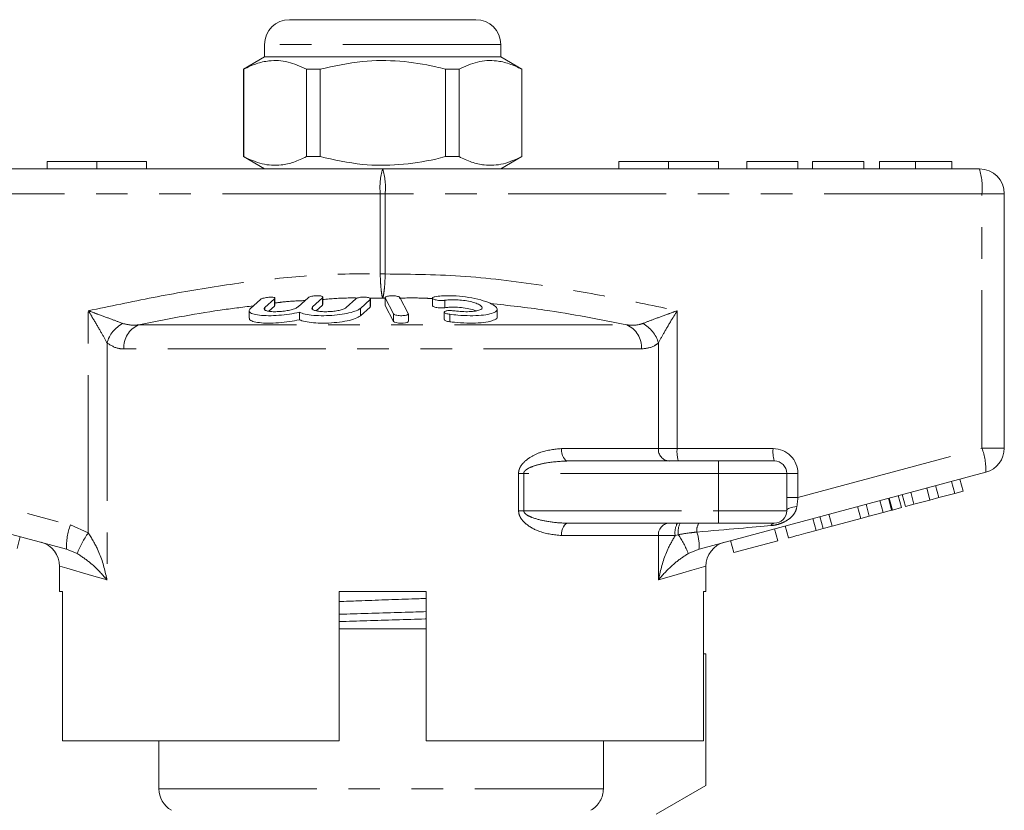
# Model space of a CAD drawing. Units: millimetres. Extents: x 150 to 243, y 83 to 257.
# Drawn here: x 186 to 225, y 226 to 257 of the extents above; entities that cross this region are included whole.
import ezdxf

# ---------------------------------------------------------------- set-up
doc = ezdxf.new("R2010")
doc.units = ezdxf.units.MM
doc.linetypes.add('PHANTOM', pattern=[12.7, 6.35, -1.27, 1.27, -1.27, 1.27, -1.27])

msp = doc.modelspace()

# ---------------------------------------------------------------- linework, layer by layer
at = {"color": 7, "linetype": 'Continuous', "lineweight": 15}
for p, q in [((196.527, 257.343), (204.027, 257.343)), ((195.527, 256.343), (195.527, 255.843)), ((205.027, 255.843), (205.027, 256.343)), ((195.527, 255.843), (194.677, 255.352)), ((200.277, 255.843), (195.527, 255.843)), ((205.027, 255.843), (200.277, 255.843)), ((205.877, 255.352), (205.027, 255.843)), ((194.677, 255.352), (194.677, 251.834)), ((194.686, 255.352), (194.677, 255.352)), ((194.686, 255.352), (194.686, 251.834)), ((197.755, 255.352), (197.207, 255.352)), ((197.207, 251.834), (197.207, 255.352)), ((197.755, 255.352), (197.755, 251.834)), ((203.346, 255.352), (202.798, 255.352)), ((202.798, 251.834), (202.798, 255.352)), ((203.346, 251.834), (203.346, 255.352)), ((205.877, 255.352), (205.868, 255.352)), ((205.868, 255.352), (205.868, 251.834)), ((205.877, 251.834), (205.877, 255.352)), ((186.777, 251.643), (186.777, 251.343)), ((186.777, 251.643), (188.777, 251.643)), ((188.777, 251.643), (188.777, 251.343)), ((188.777, 251.643), (190.777, 251.643)), ((190.777, 251.643), (190.777, 251.343)), ((194.677, 251.834), (195.527, 251.343)), ((194.686, 251.834), (194.677, 251.834)), ((197.755, 251.834), (197.207, 251.834)), ((203.346, 251.834), (202.798, 251.834)), ((205.027, 251.343), (205.877, 251.834)), ((205.877, 251.834), (205.868, 251.834)), ((209.777, 251.643), (209.777, 251.343)), ((209.777, 251.643), (211.777, 251.643)), ((211.777, 251.643), (211.777, 251.343)), ((211.777, 251.643), (213.777, 251.643)), ((213.777, 251.643), (213.777, 251.343)), ((214.915, 251.643), (214.915, 251.343)), ((216.979, 251.643), (214.915, 251.643)), ((216.979, 251.643), (216.979, 251.343)), ((217.563, 251.643), (217.563, 251.343)), ((219.627, 251.643), (217.563, 251.643)), ((219.627, 251.643), (219.627, 251.343)), ((220.255, 251.643), (220.255, 251.343)), ((221.711, 251.643), (221.711, 251.343)), ((223.172, 251.643), (223.172, 251.343)), ((176.277, 251.343), (200.277, 251.343)), ((200.277, 251.343), (224.277, 251.343)), ((225.277, 250.343), (225.277, 240.11)), ((195.355, 246.086), (194.96, 245.733)), ((195.534, 245.763), (195.929, 246.12)), ((195.942, 245.842), (195.942, 246.142)), ((197.276, 246.16), (196.881, 245.798)), ((197.455, 245.798), (197.85, 246.16)), ((197.863, 245.884), (197.863, 246.184)), ((199.197, 246.12), (198.803, 245.763)), ((199.377, 245.733), (199.771, 246.086)), ((199.784, 245.81), (199.784, 246.11)), ((200.374, 246.16), (200.374, 245.86)), ((200.377, 246.149), (200.711, 245.51)), ((201.305, 245.523), (200.971, 246.165)), ((202.276, 246.146), (202.276, 245.846)), ((194.903, 245.637), (194.903, 245.339)), ((195.929, 245.82), (195.701, 245.614)), ((195.94, 245.842), (195.929, 245.82)), ((196.926, 245.576), (196.926, 245.276)), ((197.85, 245.86), (197.604, 245.634)), ((197.861, 245.884), (197.85, 245.86)), ((199.771, 245.786), (199.377, 245.433)), ((199.782, 245.81), (199.771, 245.786)), ((200.377, 245.849), (200.378, 245.86)), ((200.711, 245.21), (200.377, 245.849)), ((202.754, 245.582), (202.754, 245.282)), ((204.877, 245.396), (204.877, 245.696)), ((201.308, 245.212), (201.308, 245.512)), ((207.739, 239.593), (213.777, 239.593)), ((213.777, 239.593), (216.027, 239.593)), ((187.556, 236.053), (176.018, 239.144)), ((224.535, 239.144), (212.998, 236.053)), ((216.527, 239.093), (216.527, 237.593)), ((223.623, 238.382), (223.494, 238.865)), ((222.286, 238.024), (222.157, 238.507)), ((222.642, 238.119), (222.513, 238.602)), ((223.282, 238.291), (223.153, 238.774)), ((220.403, 237.52), (220.274, 238.003)), ((220.744, 237.611), (220.614, 238.094)), ((220.775, 237.619), (220.645, 238.102)), ((221.136, 237.716), (221.007, 238.199)), ((221.301, 237.76), (221.172, 238.243)), ((221.642, 237.851), (221.512, 238.334)), ((221.642, 237.851), (222.286, 238.024)), ((222.286, 238.024), (222.642, 238.119)), ((222.642, 238.119), (223.282, 238.291)), ((223.282, 238.291), (223.623, 238.382)), ((219.505, 237.279), (219.376, 237.762)), ((219.846, 237.37), (219.717, 237.853)), ((220.403, 237.52), (220.744, 237.611)), ((220.744, 237.611), (220.775, 237.619)), ((220.775, 237.619), (221.136, 237.716)), ((221.301, 237.76), (221.642, 237.851)), ((217.712, 236.798), (217.582, 237.281)), ((217.988, 236.873), (217.859, 237.356)), ((218.348, 236.969), (218.219, 237.452)), ((218.348, 236.969), (219.505, 237.279)), ((219.505, 237.279), (219.846, 237.37)), ((219.846, 237.37), (220.403, 237.52)), ((213.777, 237.093), (207.739, 237.093)), ((216.027, 237.093), (213.777, 237.093)), ((216.162, 236.383), (216.032, 236.866)), ((216.595, 236.499), (216.466, 236.982)), ((217.712, 236.798), (217.988, 236.873)), ((217.988, 236.873), (218.348, 236.969)), ((185.569, 236.068), (185.698, 236.551)), ((214.397, 235.91), (214.268, 236.393)), ((214.397, 235.91), (216.162, 236.383)), ((187.277, 235.36), (187.277, 234.343)), ((213.277, 234.343), (213.277, 235.36)), ((187.395, 234.343), (187.277, 234.343)), ((187.395, 228.343), (187.395, 234.343)), ((198.527, 234.343), (202.027, 234.343)), ((198.527, 234.343), (198.527, 228.343)), ((202.027, 228.343), (202.027, 234.343)), ((213.277, 234.343), (213.178, 234.343)), ((213.178, 234.343), (213.178, 228.343)), ((198.527, 232.843), (202.027, 232.843)), ((213.277, 231.843), (213.178, 231.843)), ((213.277, 231.843), (213.277, 226.543)), ((187.395, 228.343), (198.527, 228.343)), ((191.277, 228.343), (191.277, 226.409)), ((202.027, 228.343), (213.178, 228.343)), ((209.151, 226.409), (209.151, 228.343)), ((213.277, 226.543), (211.277, 225.388))]:
    msp.add_line(p, q, dxfattribs=at)
at = {"color": 8, "linetype": 'PHANTOM', "lineweight": 0}
for p, q in [((205.027, 256.343), (195.527, 256.343)), ((200.177, 250.343), (176.177, 250.343)), ((200.177, 247.115), (200.177, 250.343)), ((200.177, 250.343), (200.376, 250.343)), ((200.376, 250.343), (200.376, 247.115)), ((224.376, 250.343), (200.376, 250.343)), ((224.376, 240.11), (224.376, 250.343)), ((224.376, 250.343), (225.277, 250.343)), ((200.177, 247.115), (200.376, 247.115)), ((195.929, 246.12), (195.929, 245.82)), ((197.85, 246.16), (197.85, 245.86)), ((200.277, 246.144), (199.746, 246.146)), ((199.771, 246.086), (199.771, 245.786)), ((200.374, 246.144), (200.277, 246.144)), ((200.377, 246.149), (200.377, 245.849)), ((202.777, 246.056), (202.777, 245.756)), ((188.435, 236.701), (188.435, 245.637)), ((195.534, 245.763), (195.534, 245.673)), ((197.455, 245.798), (197.455, 245.702)), ((199.377, 245.733), (199.377, 245.433)), ((212.118, 245.637), (212.118, 240.093)), ((200.711, 245.51), (200.711, 245.21)), ((202.973, 245.494), (202.973, 245.194)), ((190.462, 245.068), (210.091, 245.068)), ((189.189, 244.341), (189.189, 234.809)), ((211.365, 240.093), (211.365, 244.341)), ((210.685, 244.102), (189.868, 244.102)), ((176.177, 240.11), (187.715, 237.019)), ((207.463, 240.093), (211.365, 240.093)), ((211.365, 240.093), (212.118, 240.093)), ((212.118, 240.093), (215.977, 240.093)), ((216.977, 238.128), (224.376, 240.11)), ((224.376, 240.11), (225.277, 240.11)), ((213.777, 239.093), (213.777, 239.593)), ((205.74, 237.593), (205.74, 239.093)), ((205.74, 239.093), (205.95, 239.093)), ((205.95, 239.093), (205.95, 237.593)), ((213.777, 239.093), (205.95, 239.093)), ((213.777, 239.093), (213.777, 237.593)), ((216.527, 239.093), (213.777, 239.093)), ((216.527, 239.093), (216.977, 239.093)), ((216.977, 239.093), (216.977, 238.128)), ((216.527, 238.128), (216.977, 238.128)), ((205.74, 237.593), (205.95, 237.593)), ((205.95, 237.593), (213.777, 237.593)), ((213.777, 237.593), (213.777, 237.093)), ((213.777, 237.593), (216.527, 237.593)), ((187.715, 237.019), (188.435, 236.701)), ((211.365, 236.593), (207.463, 236.593)), ((211.365, 234.809), (211.365, 236.593)), ((212.04, 236.593), (211.365, 236.593)), ((212.164, 236.629), (212.04, 236.593)), ((187.99, 235.874), (187.556, 236.053)), ((212.998, 236.053), (212.563, 235.874)), ((191.277, 226.409), (209.151, 226.409))]:
    msp.add_line(p, q, dxfattribs=at)
at = {"color": 7, "linetype": 'Continuous', "lineweight": 15, "flags": 128}
msp.add_lwpolyline([(201.303, 245.212), (201.301, 245.195), (201.262, 245.17), (201.193, 245.151), (201.103, 245.14), (201.005, 245.137), (200.909, 245.143), (200.824, 245.157), (200.757, 245.177), (200.717, 245.202), (200.711, 245.21), (200.711, 245.21)], dxfattribs=at)
at = {"color": 8, "linetype": 'PHANTOM', "lineweight": 0, "flags": 128}
for points in [[(207.739, 239.593), (207.685, 239.603), (207.633, 239.631), (207.585, 239.677), (207.544, 239.739), (207.509, 239.815), (207.484, 239.902), (207.468, 239.995), (207.463, 240.093)], [(216.527, 237.593), (216.534, 237.622), (216.556, 237.651), (216.593, 237.678), (216.642, 237.702), (216.703, 237.723), (216.774, 237.74), (216.852, 237.752), (216.936, 237.76)], [(207.463, 236.593), (207.468, 236.691), (207.484, 236.784), (207.509, 236.871), (207.544, 236.947), (207.585, 237.009), (207.633, 237.055), (207.685, 237.083), (207.739, 237.093)], [(189.189, 234.809), (188.655, 234.962), (188.205, 235.092), (187.841, 235.197), (187.566, 235.277), (187.381, 235.33), (187.288, 235.357), (187.277, 235.36)], [(213.277, 235.36), (213.265, 235.357), (213.172, 235.33), (212.988, 235.277), (212.712, 235.197), (212.348, 235.092), (211.898, 234.962), (211.365, 234.809)]]:
    msp.add_lwpolyline(points, dxfattribs=at)
at = {"color": 7, "linetype": 'Continuous', "lineweight": 15}
for centre, radius, start, end in [((196.527, 256.343), 1, 90, 180), ((204.027, 256.343), 1, 0, 90), ((224.277, 250.343), 1, 0, 90), ((224.277, 240.11), 1, 285, 0), ((216.027, 239.093), 0.5, 0, 90), ((216.027, 237.593), 0.5, 270, 0), ((186.277, 235.36), 1, 359.4261, 75), ((214.277, 235.36), 1, 105, 180.4105), ((192.277, 226.409), 1, 180, 240)]:
    msp.add_arc(centre, radius, start, end, dxfattribs=at)
at = {"color": 8, "linetype": 'PHANTOM', "lineweight": 0}
for centre, radius, start, end in [((202.769, 250.591), 2.603, 163.2001, 185.4559), ((197.784, 250.591), 2.603, 354.5441, 16.7999), ((221.784, 250.591), 2.603, 354.5442, 16.7998), ((190.4, 244.005), 1.258, 117.3077, 164.4755), ((190.854, 244.161), 0.988, 113.4237, 183.4474), ((209.699, 244.161), 0.988, 356.5526, 66.5763), ((210.153, 244.005), 1.258, 15.5245, 62.6923), ((211.831, 240.059), 0.468, 175.8228, 265.1005), ((213.414, 239.969), 1.302, 174.544, 196.8), ((217.273, 239.969), 1.302, 174.5438, 196.8002), ((215.977, 239.093), 1, 0, 90), ((221.937, 239.212), 2.599, 358.52, 20.2327), ((190.154, 236.12), 2.599, 159.7669, 181.4803), ((211.831, 236.627), 0.468, 94.8995, 184.1772), ((212.809, 236.714), 0.779, 150.8963, 188.9381), ((212.999, 236.737), 0.842, 154.9498, 187.3346), ((213.424, 236.802), 0.519, 145.8808, 187.3754), ((216.049, 236.924), 0.171, 97.477, 156.1829), ((191.567, 234.482), 3.838, 144.6814, 158.7345), ((209.335, 234.648), 3.453, 20.7964, 35.0083), ((211.388, 236.191), 1.615, 355.1038, 19.6943)]:
    msp.add_arc(centre, radius, start, end, dxfattribs=at)
for centre, major_axis, ratio, start_param, end_param in [((217.027, 238.168), (0.13, 1.07), 0.041299, 1.613135, 1.966517), ((211.15, 236.593), (5.666, 0.483), 0.001484, 5.027949, 5.704099)]:
    msp.add_ellipse(centre, major_axis=major_axis, ratio=ratio, start_param=start_param, end_param=end_param, dxfattribs=at)
at = {"color": 7, "linetype": 'Continuous', "lineweight": 15}
for points, knots in [([(197.207, 255.352), (196.963, 255.463), (196.467, 255.687), (195.785, 255.722), (195.188, 255.59), (194.854, 255.432), (194.686, 255.352)], [0, 0, 0, 0, 0.2947004, 0.5962461, 0.7970571, 1, 1, 1, 1]), ([(202.798, 255.352), (202.668, 255.385), (202.066, 255.536), (200.957, 255.711), (199.38, 255.711), (198.323, 255.478), (197.755, 255.352)], [0, 0, 0, 0, 0.07896, 0.365173, 0.658395, 1, 1, 1, 1]), ([(203.346, 255.352), (203.591, 255.463), (204.086, 255.687), (204.768, 255.722), (205.365, 255.59), (205.7, 255.432), (205.868, 255.352)], [0, 0, 0, 0, 0.2947004, 0.5962461, 0.7970571, 1, 1, 1, 1]), ([(194.686, 251.834), (194.93, 251.723), (195.426, 251.499), (196.108, 251.464), (196.705, 251.596), (197.039, 251.754), (197.207, 251.834)], [0, 0, 0, 0, 0.2947, 0.596246, 0.797057, 1, 1, 1, 1]), ([(197.755, 251.834), (198.323, 251.708), (199.368, 251.478), (200.944, 251.474), (202.054, 251.648), (202.668, 251.801), (202.798, 251.834)], [0, 0, 0, 0, 0.341603, 0.627469, 0.921041, 1, 1, 1, 1]), ([(205.868, 251.834), (205.623, 251.723), (205.127, 251.499), (204.445, 251.464), (203.848, 251.596), (203.514, 251.754), (203.346, 251.834)], [0, 0, 0, 0, 0.2947, 0.596246, 0.797057, 1, 1, 1, 1]), ([(221.711, 251.643), (221.55, 251.643), (221.226, 251.643), (220.802, 251.643), (220.478, 251.643), (220.286, 251.643), (220.265, 251.643), (220.255, 251.643)], [0, 0, 0, 0, 0.186443, 0.37289, 0.559418, 0.779549, 1, 1, 1, 1]), ([(223.172, 251.643), (223.165, 251.643), (223.153, 251.643), (223.021, 251.643), (222.746, 251.643), (222.296, 251.643), (221.906, 251.643), (221.711, 251.643)], [0, 0, 0, 0, 0.187309, 0.374408, 0.561199, 0.780526, 1, 1, 1, 1]), ([(195.929, 246.12), (195.936, 246.129), (195.949, 246.147), (195.924, 246.168), (195.869, 246.182), (195.789, 246.186), (195.694, 246.181), (195.595, 246.168), (195.5, 246.148), (195.419, 246.123), (195.374, 246.101), (195.359, 246.089), (195.355, 246.086)], [0, 0, 0, 0, 0.1106, 0.22152, 0.329829, 0.434308, 0.536351, 0.638384, 0.742704, 0.850599, 0.96186, 1, 1, 1, 1]), ([(197.85, 246.16), (197.857, 246.17), (197.87, 246.188), (197.845, 246.213), (197.788, 246.232), (197.706, 246.242), (197.61, 246.243), (197.51, 246.234), (197.417, 246.218), (197.338, 246.196), (197.294, 246.175), (197.28, 246.163), (197.276, 246.16)], [0, 0, 0, 0, 0.1120448, 0.2243705, 0.3348766, 0.4415801, 0.5448105, 0.6465339, 0.7492572, 0.8549545, 0.9643407, 1, 1, 1, 1]), ([(199.771, 246.086), (199.778, 246.095), (199.792, 246.114), (199.766, 246.141), (199.709, 246.164), (199.625, 246.18), (199.527, 246.186), (199.427, 246.183), (199.334, 246.171), (199.256, 246.153), (199.215, 246.134), (199.201, 246.123), (199.197, 246.12)], [0, 0, 0, 0, 0.112576, 0.225385, 0.337532, 0.446623, 0.551801, 0.654151, 0.755993, 0.85973, 0.966899, 1, 1, 1, 1]), ([(200.971, 246.165), (200.963, 246.174), (200.946, 246.192), (200.881, 246.216), (200.793, 246.232), (200.692, 246.24), (200.592, 246.238), (200.502, 246.228), (200.43, 246.21), (200.383, 246.186), (200.371, 246.165), (200.375, 246.152), (200.377, 246.149)], [0, 0, 0, 0, 0.110178, 0.221992, 0.331586, 0.437273, 0.539878, 0.641623, 0.744967, 0.851612, 0.961874, 1, 1, 1, 1]), ([(202.376, 246.199), (202.353, 246.194), (202.307, 246.183), (202.275, 246.159), (202.275, 246.133), (202.31, 246.105), (202.378, 246.079), (202.469, 246.06), (202.571, 246.049), (202.672, 246.046), (202.739, 246.051), (202.77, 246.055), (202.777, 246.056)], [0, 0, 0, 0, 0.106774, 0.213747, 0.323513, 0.435958, 0.548812, 0.659604, 0.766898, 0.870913, 0.973217, 1, 1, 1, 1]), ([(202.973, 245.494), (203.079, 245.481), (203.348, 245.45), (203.796, 245.431), (204.25, 245.448), (204.608, 245.502), (204.835, 245.589), (204.905, 245.704), (204.804, 245.838), (204.534, 245.978), (204.123, 246.106), (203.624, 246.2), (203.109, 246.246), (202.679, 246.241), (202.464, 246.211), (202.376, 246.199)], [0, 0, 0, 0, 0.052014, 0.131723, 0.210109, 0.288374, 0.367709, 0.449004, 0.532599, 0.618033, 0.703903, 0.788141, 0.869075, 0.946839, 1, 1, 1, 1]), ([(202.777, 246.056), (202.855, 246.066), (203.012, 246.085), (203.304, 246.078), (203.599, 246.046), (203.872, 245.991), (204.097, 245.918), (204.246, 245.835), (204.296, 245.753), (204.235, 245.681), (204.072, 245.628), (203.831, 245.599), (203.545, 245.596), (203.304, 245.612), (203.172, 245.629), (203.135, 245.634)], [0, 0, 0, 0, 0.0774741, 0.1550507, 0.2321587, 0.3106287, 0.3918837, 0.476024, 0.5618326, 0.6473919, 0.7310459, 0.812126, 0.8910689, 0.9690497, 1, 1, 1, 1]), ([(194.96, 245.733), (194.931, 245.695), (194.872, 245.618), (194.98, 245.526), (195.221, 245.462), (195.574, 245.433), (195.99, 245.44), (196.424, 245.479), (196.737, 245.532), (196.891, 245.568), (196.926, 245.576)], [0, 0, 0, 0, 0.142899, 0.285974, 0.426107, 0.562167, 0.695395, 0.827846, 0.961695, 1, 1, 1, 1]), ([(196.881, 245.798), (196.873, 245.791), (196.838, 245.763), (196.735, 245.714), (196.547, 245.661), (196.325, 245.622), (196.091, 245.599), (195.867, 245.596), (195.676, 245.612), (195.545, 245.648), (195.487, 245.7), (195.518, 245.742), (195.534, 245.763)], [0, 0, 0, 0, 0.037064, 0.1468058, 0.2532621, 0.3570063, 0.4595091, 0.5626888, 0.6683397, 0.7774165, 0.8887974, 1, 1, 1, 1]), ([(196.926, 245.576), (196.994, 245.549), (197.132, 245.493), (197.488, 245.446), (197.903, 245.432), (198.341, 245.452), (198.753, 245.505), (199.098, 245.586), (199.294, 245.668), (199.359, 245.719), (199.377, 245.733)], [0, 0, 0, 0, 0.136959, 0.274193, 0.408824, 0.541437, 0.674198, 0.809158, 0.947733, 1, 1, 1, 1]), ([(198.803, 245.763), (198.795, 245.756), (198.762, 245.729), (198.662, 245.685), (198.478, 245.639), (198.258, 245.608), (198.022, 245.595), (197.795, 245.602), (197.601, 245.629), (197.467, 245.674), (197.408, 245.733), (197.439, 245.776), (197.455, 245.798)], [0, 0, 0, 0, 0.034218, 0.142235, 0.24713, 0.350002, 0.452618, 0.556912, 0.664335, 0.775142, 0.887646, 1, 1, 1, 1]), ([(200.711, 245.51), (200.719, 245.501), (200.735, 245.483), (200.801, 245.46), (200.888, 245.444), (200.989, 245.436), (201.089, 245.438), (201.18, 245.447), (201.252, 245.464), (201.298, 245.487), (201.311, 245.508), (201.306, 245.52), (201.305, 245.523)], [0, 0, 0, 0, 0.110067, 0.221777, 0.331258, 0.437111, 0.540174, 0.642368, 0.74582, 0.852142, 0.9619, 1, 1, 1, 1]), ([(202.777, 245.756), (202.75, 245.753), (202.697, 245.747), (202.599, 245.747), (202.5, 245.756), (202.409, 245.772), (202.335, 245.794), (202.285, 245.82), (202.28, 245.837), (202.277, 245.846)], [0, 0, 0, 0, 0.140199, 0.280833, 0.420546, 0.561645, 0.706429, 0.855875, 1, 1, 1, 1]), ([(203.135, 245.634), (203.103, 245.637), (203.038, 245.645), (202.94, 245.645), (202.856, 245.637), (202.792, 245.621), (202.755, 245.599), (202.751, 245.572), (202.782, 245.544), (202.846, 245.518), (202.916, 245.502), (202.962, 245.496), (202.973, 245.494)], [0, 0, 0, 0, 0.102484, 0.205237, 0.307045, 0.4098, 0.515466, 0.624793, 0.736982, 0.849901, 0.961034, 1, 1, 1, 1]), ([(204.047, 245.63), (203.973, 245.655), (203.824, 245.705), (203.525, 245.757), (203.217, 245.783), (202.959, 245.78), (202.829, 245.763), (202.777, 245.756)], [0, 0, 0, 0, 0.217005, 0.438977, 0.652628, 0.858993, 1, 1, 1, 1]), ([(196.926, 245.276), (196.797, 245.249), (196.539, 245.193), (196.09, 245.146), (195.664, 245.132), (195.299, 245.152), (195.04, 245.205), (194.907, 245.27), (194.918, 245.322), (194.922, 245.339)], [0, 0, 0, 0, 0.1563054, 0.3128245, 0.4663761, 0.617627, 0.7690483, 0.9229792, 1, 1, 1, 1]), ([(199.377, 245.433), (199.319, 245.395), (199.203, 245.318), (198.863, 245.226), (198.449, 245.162), (198.003, 245.133), (197.578, 245.14), (197.218, 245.179), (197.017, 245.232), (196.942, 245.268), (196.926, 245.276)], [0, 0, 0, 0, 0.1428989, 0.2859731, 0.4261064, 0.5621673, 0.6953947, 0.8278466, 0.9616951, 1, 1, 1, 1]), ([(202.973, 245.194), (202.942, 245.199), (202.878, 245.209), (202.807, 245.233), (202.761, 245.258), (202.758, 245.275), (202.757, 245.282)], [0, 0, 0, 0, 0.255207, 0.512028, 0.775104, 1, 1, 1, 1]), ([(204.873, 245.396), (204.875, 245.394), (204.905, 245.347), (204.796, 245.271), (204.542, 245.186), (204.139, 245.139), (203.664, 245.133), (203.26, 245.158), (203.037, 245.186), (202.973, 245.194)], [0, 0, 0, 0, 0.0084372, 0.2013889, 0.3898733, 0.5728948, 0.7515688, 0.928297, 1, 1, 1, 1]), ([(216.595, 236.499), (216.607, 236.503), (216.632, 236.509), (216.878, 236.575), (217.295, 236.687), (217.572, 236.761), (217.712, 236.798)], [0, 0, 0, 0, 0.2808401, 0.5599522, 0.7790691, 1, 1, 1, 1]), ([(198.527, 233.94), (198.783, 233.949), (199.384, 233.972), (200.375, 234.007), (201.3, 234.039), (201.835, 234.059), (202.027, 234.066)], [0, 0, 0, 0, 0.224308, 0.527222, 0.83027, 1, 1, 1, 1]), ([(198.527, 233.428), (198.627, 233.431), (199.097, 233.446), (199.995, 233.474), (201.076, 233.506), (201.745, 233.527), (202.027, 233.536)], [0, 0, 0, 0, 0.0893148, 0.4175613, 0.755327, 1, 1, 1, 1]), ([(202.027, 233.242), (202.013, 233.241), (201.622, 233.229), (200.814, 233.204), (199.647, 233.169), (198.897, 233.146), (198.527, 233.134)], [0, 0, 0, 0, 0.012375, 0.350889, 0.679864, 1, 1, 1, 1]), ([(208.643, 225.543), (208.795, 225.629), (208.926, 225.758), (209.103, 226.059), (209.151, 226.233), (209.151, 226.409)], [0, 0, 0, 0, 0.5, 0.5, 1, 1, 1, 1])]:
    msp.add_open_spline(points, degree=3, knots=knots, dxfattribs=at)
at = {"color": 8, "linetype": 'PHANTOM', "lineweight": 0}
for points, knots in [([(188.435, 245.637), (189.303, 245.818), (191.041, 246.182), (193.657, 246.643), (196.289, 246.988), (198.467, 247.13), (199.764, 247.118), (200.177, 247.115)], [0, 0, 0, 0, 0.224368, 0.448893, 0.671775, 0.895551, 1, 1, 1, 1]), ([(200.277, 246.144), (200.275, 246.149), (200.262, 246.181), (200.239, 246.278), (200.211, 246.489), (200.188, 246.773), (200.18, 247.001), (200.177, 247.114), (200.177, 247.115)], [0, 0, 0, 0, 0.039392, 0.268489, 0.486776, 0.742823, 0.997642, 1, 1, 1, 1]), ([(200.376, 247.115), (200.376, 247.114), (200.374, 247.001), (200.365, 246.773), (200.342, 246.489), (200.312, 246.268), (200.29, 246.176), (200.277, 246.145), (200.277, 246.144)], [0, 0, 0, 0, 0.002358, 0.257275, 0.51342, 0.731791, 0.992617, 1, 1, 1, 1]), ([(200.376, 247.115), (201.456, 247.104), (203.626, 247.081), (206.665, 246.68), (209.496, 246.186), (211.244, 245.82), (212.118, 245.637)], [0, 0, 0, 0, 0.273041, 0.548364, 0.774071, 1, 1, 1, 1]), ([(197.15, 246.044), (196.869, 246.034), (196.464, 246.019), (196.064, 245.963), (195.942, 245.945)], [0, 0, 0, 0, 0.695338, 1, 1, 1, 1]), ([(199.253, 246.148), (199.13, 246.15), (198.666, 246.156), (198.203, 246.117), (197.863, 246.088)], [0, 0, 0, 0, 0.266091, 1, 1, 1, 1]), ([(202.276, 246.124), (202.156, 246.131), (201.712, 246.159), (201.267, 246.15), (200.943, 246.144)], [0, 0, 0, 0, 0.270551, 1, 1, 1, 1]), ([(210.091, 245.068), (208.993, 245.286), (207.174, 245.647), (205.332, 245.848), (204.602, 245.928)], [0, 0, 0, 0, 0.60422, 1, 1, 1, 1]), ([(188.435, 245.637), (188.438, 245.636), (188.568, 245.589), (188.885, 245.474), (189.368, 245.297), (189.675, 245.179), (189.823, 245.122)], [0, 0, 0, 0, 0.005712, 0.260919, 0.642677, 1, 1, 1, 1]), ([(189.189, 244.341), (189.111, 244.484), (188.949, 244.779), (188.685, 245.227), (188.509, 245.516), (188.437, 245.634), (188.435, 245.637)], [0, 0, 0, 0, 0.356912, 0.738701, 0.994276, 1, 1, 1, 1]), ([(195.071, 245.832), (194.626, 245.778), (193.079, 245.588), (191.55, 245.284), (190.462, 245.068)], [0, 0, 0, 0, 0.288166, 1, 1, 1, 1]), ([(210.73, 245.122), (210.878, 245.179), (211.185, 245.297), (211.669, 245.474), (211.986, 245.589), (212.115, 245.636), (212.118, 245.637)], [0, 0, 0, 0, 0.357323, 0.739081, 0.994288, 1, 1, 1, 1]), ([(212.118, 245.637), (212.117, 245.634), (212.044, 245.516), (211.869, 245.227), (211.604, 244.779), (211.443, 244.484), (211.365, 244.341)], [0, 0, 0, 0, 0.005724, 0.261299, 0.643088, 1, 1, 1, 1]), ([(189.823, 245.122), (189.968, 245.089), (190.174, 245.042), (190.396, 245.062), (190.462, 245.068)], [0, 0, 0, 0, 0.702656, 1, 1, 1, 1]), ([(210.091, 245.068), (210.261, 245.057), (210.483, 245.042), (210.682, 245.107), (210.73, 245.122)], [0, 0, 0, 0, 0.7603362, 1, 1, 1, 1]), ([(189.868, 244.102), (189.799, 244.104), (189.553, 244.112), (189.341, 244.245), (189.189, 244.341)], [0, 0, 0, 0, 0.2802634, 1, 1, 1, 1]), ([(211.365, 244.341), (211.313, 244.301), (211.11, 244.144), (210.866, 244.12), (210.685, 244.102)], [0, 0, 0, 0, 0.2575, 1, 1, 1, 1]), ([(205.74, 239.093), (205.741, 239.122), (205.746, 239.207), (205.8, 239.348), (205.948, 239.557), (206.236, 239.775), (206.763, 240.023), (207.187, 240.065), (207.463, 240.093)], [0, 0, 0, 0, 0.0367739, 0.1071652, 0.1889013, 0.3702006, 0.5892516, 1, 1, 1, 1]), ([(207.739, 239.593), (207.454, 239.58), (207.021, 239.559), (206.479, 239.437), (206.184, 239.333), (206.031, 239.235), (205.979, 239.177), (205.955, 239.136), (205.952, 239.108), (205.95, 239.093)], [0, 0, 0, 0, 0.448932, 0.682088, 0.860241, 0.928922, 0.958402, 0.977841, 1, 1, 1, 1]), ([(216.936, 237.76), (216.917, 237.681), (216.898, 237.598), (216.813, 237.45), (216.693, 237.309), (216.487, 237.167), (216.275, 237.073), (216.08, 237.016), (215.954, 237), (215.893, 236.993)], [0, 0, 0, 0, 0.177873, 0.185022, 0.383812, 0.588155, 0.726998, 0.865844, 1, 1, 1, 1]), ([(207.463, 236.593), (207.171, 236.624), (206.692, 236.676), (206.137, 236.964), (205.867, 237.225), (205.757, 237.423), (205.745, 237.541), (205.74, 237.593)], [0, 0, 0, 0, 0.434831, 0.714199, 0.851836, 0.934248, 1, 1, 1, 1]), ([(205.95, 237.593), (205.952, 237.577), (205.955, 237.549), (205.99, 237.489), (206.097, 237.4), (206.386, 237.272), (206.878, 237.155), (207.367, 237.099), (207.667, 237.094), (207.739, 237.093)], [0, 0, 0, 0, 0.024277, 0.041094, 0.103983, 0.231875, 0.524803, 0.886176, 1, 1, 1, 1]), ([(188.435, 236.701), (188.569, 236.485), (188.903, 235.945), (189.083, 235.286), (189.175, 234.872), (189.188, 234.811), (189.189, 234.809)], [0, 0, 0, 0, 0.363087, 0.907808, 0.995751, 1, 1, 1, 1]), ([(211.365, 234.809), (211.365, 234.811), (211.378, 234.872), (211.47, 235.286), (211.642, 235.902), (211.935, 236.412), (212.04, 236.593)], [0, 0, 0, 0, 0.004535, 0.098381, 0.679664, 1, 1, 1, 1]), ([(212.909, 236.735), (212.826, 236.726), (212.576, 236.699), (212.329, 236.657), (212.164, 236.629)], [0, 0, 0, 0, 0.333388, 1, 1, 1, 1]), ([(189.189, 234.809), (189.187, 234.81), (189.158, 234.845), (188.953, 235.08), (188.617, 235.447), (188.167, 235.754), (187.99, 235.874)], [0, 0, 0, 0, 0.00428, 0.094275, 0.645011, 1, 1, 1, 1]), ([(212.563, 235.874), (212.387, 235.754), (211.936, 235.447), (211.6, 235.08), (211.395, 234.845), (211.366, 234.81), (211.365, 234.809)], [0, 0, 0, 0, 0.354989, 0.905725, 0.99572, 1, 1, 1, 1])]:
    msp.add_open_spline(points, degree=3, knots=knots, dxfattribs=at)

doc.saveas('drawing.dxf')
